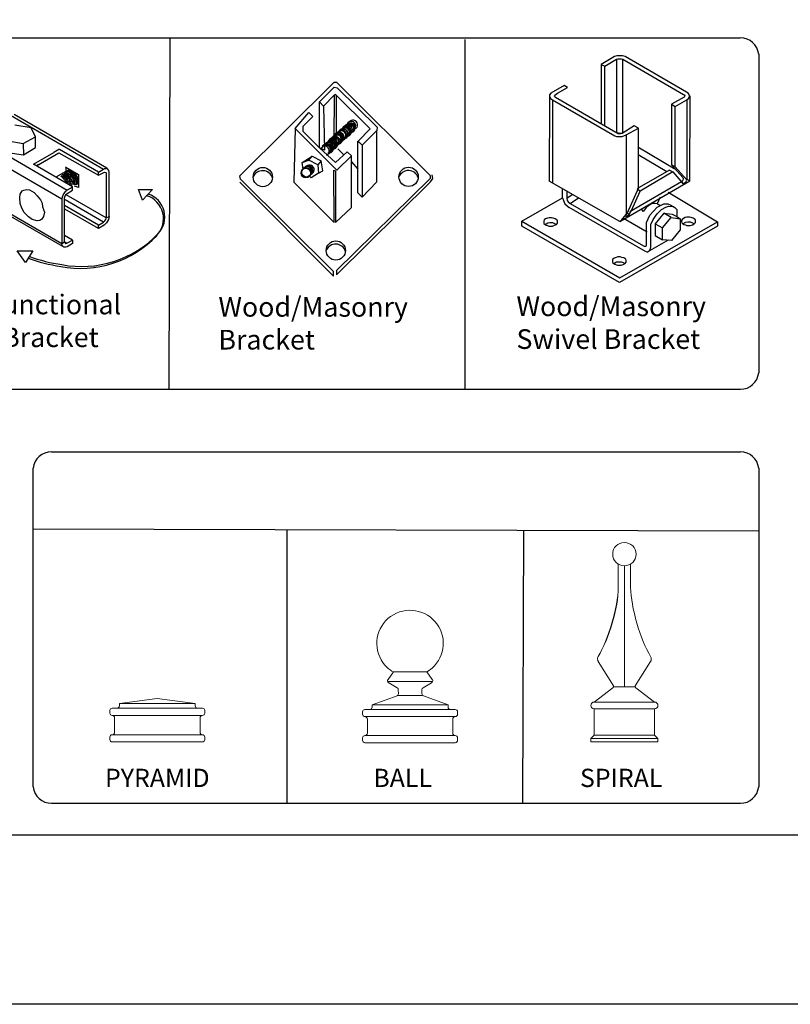
# Model space of a CAD drawing. Units: inches. Extents: x 44 to 599, y 441 to 806.
# Drawn here: x 283 to 362, y 441 to 541 of the extents above; entities that cross this region are included whole.
import ezdxf

# ---------------------------------------------------------------- set-up
doc = ezdxf.new("R2010")
doc.units = ezdxf.units.IN
doc.header["$MEASUREMENT"] = 0
for name, color, linetype in [('3D OBJECT 1', 250, 'Continuous'), ('FORMET OR TEMPLATE 1', 250, 'Continuous'), ('Layer 1', 250, 'Continuous'), ('TEXT', 250, 'Continuous')]:
    doc.layers.add(name, color=color, linetype=linetype)
doc.styles.get("Standard").update_dxf_attribs({"font": 'Verdana.ttf'})

# ---------------------------------------------------------------- blocks, each defined once
blk = doc.blocks.new('PYRAMID')
at = {"layer": 'Layer 1', "color": 250, "lineweight": 9}
for points in [[(731.37, -48.69), (731.51, -48.69), (731.63, -48.58), (731.63, -48.43)], [(731.37, -48.69), (731.51, -48.69), (731.63, -48.58), (731.63, -48.43)], [(735.79, -47.64), (735.79, -47.64), (731.63, -48.17), (731.63, -48.17)], [(735.79, -47.64), (735.79, -47.64), (731.63, -48.17), (731.63, -48.17)], [(731.63, -48.17), (731.63, -48.17), (739.95, -48.17), (739.95, -48.17)], [(731.63, -48.17), (731.63, -48.17), (731.63, -48.43), (731.63, -48.43)], [(731.63, -48.17), (731.63, -48.17), (739.95, -48.17), (739.95, -48.17)], [(731.63, -48.17), (731.63, -48.17), (731.63, -48.43), (731.63, -48.43)], [(735.79, -47.64), (735.79, -47.64), (739.95, -48.17), (739.95, -48.17)], [(735.79, -47.64), (735.79, -47.64), (739.95, -48.17), (739.95, -48.17)], [(739.95, -48.17), (739.95, -48.17), (739.95, -48.43), (739.95, -48.43)], [(739.95, -48.17), (739.95, -48.17), (739.95, -48.43), (739.95, -48.43)], [(739.95, -48.43), (739.95, -48.58), (740.06, -48.69), (740.21, -48.69)], [(739.95, -48.43), (739.95, -48.58), (740.06, -48.69), (740.21, -48.69)], [(730.85, -48.69), (730.7, -48.69), (730.59, -48.81), (730.59, -48.96)], [(730.85, -48.69), (730.7, -48.69), (730.59, -48.81), (730.59, -48.96)], [(730.59, -48.96), (730.59, -48.96), (730.59, -49.22), (730.59, -49.22)], [(730.59, -48.96), (730.59, -48.96), (730.59, -49.22), (730.59, -49.22)], [(730.59, -49.22), (730.59, -49.37), (730.7, -49.49), (730.85, -49.49)], [(730.59, -49.22), (730.59, -49.37), (730.7, -49.49), (730.85, -49.49)], [(730.85, -48.69), (730.85, -48.69), (731.37, -48.69), (731.37, -48.69)], [(730.85, -48.69), (730.85, -48.69), (731.37, -48.69), (731.37, -48.69)], [(730.85, -49.49), (730.85, -49.49), (730.85, -49.49), (730.85, -49.49)], [(730.85, -49.49), (730.85, -49.49), (740.73, -49.49), (740.73, -49.49)], [(731.11, -49.75), (731.11, -49.6), (730.99, -49.49), (730.85, -49.49)], [(730.85, -49.49), (730.85, -49.49), (730.85, -49.49), (730.85, -49.49)], [(730.85, -49.49), (730.85, -49.49), (740.73, -49.49), (740.73, -49.49)], [(731.11, -49.75), (731.11, -49.6), (730.99, -49.49), (730.85, -49.49)], [(731.37, -48.69), (731.37, -48.69), (740.21, -48.69), (740.21, -48.69)], [(731.37, -48.69), (731.37, -48.69), (740.21, -48.69), (740.21, -48.69)], [(740.21, -48.69), (740.21, -48.69), (740.73, -48.69), (740.73, -48.69)], [(740.21, -48.69), (740.21, -48.69), (740.73, -48.69), (740.73, -48.69)], [(740.73, -49.49), (740.59, -49.49), (740.47, -49.6), (740.47, -49.75)], [(740.73, -49.49), (740.59, -49.49), (740.47, -49.6), (740.47, -49.75)], [(740.99, -48.96), (740.99, -48.81), (740.87, -48.69), (740.73, -48.69)], [(740.99, -48.96), (740.99, -48.81), (740.87, -48.69), (740.73, -48.69)], [(740.73, -49.49), (740.87, -49.49), (740.99, -49.37), (740.99, -49.22)], [(740.73, -49.49), (740.87, -49.49), (740.99, -49.37), (740.99, -49.22)], [(740.73, -49.49), (740.73, -49.49), (740.73, -49.49), (740.73, -49.49)], [(740.73, -49.49), (740.73, -49.49), (740.73, -49.49), (740.73, -49.49)], [(740.99, -48.96), (740.99, -48.96), (740.99, -49.22), (740.99, -49.22)], [(740.99, -48.96), (740.99, -48.96), (740.99, -49.22), (740.99, -49.22)], [(731.11, -49.75), (731.11, -49.75), (731.11, -51.34), (731.11, -51.34)], [(731.11, -49.75), (731.11, -49.75), (731.11, -51.34), (731.11, -51.34)], [(740.47, -49.75), (740.47, -49.75), (740.47, -51.34), (740.47, -51.34)], [(740.47, -49.75), (740.47, -49.75), (740.47, -51.34), (740.47, -51.34)], [(730.85, -51.6), (730.7, -51.6), (730.59, -51.72), (730.59, -51.86)], [(730.85, -51.6), (730.7, -51.6), (730.59, -51.72), (730.59, -51.86)], [(730.85, -51.6), (730.99, -51.6), (731.11, -51.48), (731.11, -51.34)], [(730.85, -51.6), (730.99, -51.6), (731.11, -51.48), (731.11, -51.34)], [(730.85, -51.6), (730.85, -51.6), (730.85, -51.6), (730.85, -51.6)], [(730.85, -51.6), (730.85, -51.6), (740.73, -51.6), (740.73, -51.6)], [(730.85, -51.6), (730.85, -51.6), (730.85, -51.6), (730.85, -51.6)], [(730.85, -51.6), (730.85, -51.6), (740.73, -51.6), (740.73, -51.6)], [(740.47, -51.34), (740.47, -51.48), (740.59, -51.6), (740.73, -51.6)], [(740.47, -51.34), (740.47, -51.48), (740.59, -51.6), (740.73, -51.6)], [(740.73, -51.6), (740.73, -51.6), (740.73, -51.6), (740.73, -51.6)], [(740.99, -51.86), (740.99, -51.72), (740.87, -51.6), (740.73, -51.6)], [(740.73, -51.6), (740.73, -51.6), (740.73, -51.6), (740.73, -51.6)], [(740.99, -51.86), (740.99, -51.72), (740.87, -51.6), (740.73, -51.6)], [(730.59, -51.86), (730.59, -51.86), (730.59, -52.13), (730.59, -52.13)], [(730.59, -51.86), (730.59, -51.86), (730.59, -52.13), (730.59, -52.13)], [(730.59, -52.13), (730.59, -52.27), (730.7, -52.39), (730.85, -52.39)], [(730.59, -52.13), (730.59, -52.27), (730.7, -52.39), (730.85, -52.39)], [(730.85, -52.39), (730.85, -52.39), (740.73, -52.39), (740.73, -52.39)], [(730.85, -52.39), (730.85, -52.39), (740.73, -52.39), (740.73, -52.39)], [(740.73, -52.39), (740.87, -52.39), (740.99, -52.27), (740.99, -52.13)], [(740.73, -52.39), (740.87, -52.39), (740.99, -52.27), (740.99, -52.13)], [(740.99, -51.86), (740.99, -51.86), (740.99, -52.13), (740.99, -52.13)], [(740.99, -51.86), (740.99, -51.86), (740.99, -52.13), (740.99, -52.13)]]:
    blk.add_open_spline(points, degree=3, dxfattribs=at)
at = {"layer": '3D OBJECT 1', "insert": (730.06, -51.99), "char_height": 2, "attachment_point": 1}
blk.add_mtext_dynamic_manual_height_columns('\\A1;\\pxqc;\\P\\pq*;PYRAMID', width=40.3541, gutter_width=1, heights=[0], dxfattribs=at)
blk = doc.blocks.new('BALL')
at = {"layer": 'Layer 1', "color": 250, "lineweight": 9}
for points, knots in [([(763.59, -44.73), (765.33, -43.73), (765.92, -41.52), (764.92, -39.78), (763.91, -38.05), (761.69, -37.46), (759.95, -38.46), (758.2, -39.46), (757.61, -41.67), (758.61, -43.41), (758.85, -43.88), (759.47, -44.5), (759.95, -44.73)], [0, 0, 0, 0, 0.25, 0.25, 0.25, 0.5, 0.5, 0.5, 0.75, 0.75, 0.75, 1, 1, 1, 1]), ([(763.59, -44.73), (765.33, -43.73), (765.92, -41.52), (764.92, -39.78), (763.91, -38.05), (761.69, -37.46), (759.95, -38.46), (758.2, -39.46), (757.61, -41.67), (758.61, -43.41), (758.85, -43.88), (759.47, -44.5), (759.95, -44.73)], [0, 0, 0, 0, 0.25, 0.25, 0.25, 0.5, 0.5, 0.5, 0.75, 0.75, 0.75, 1, 1, 1, 1]), ([(759.36, -45.54), (759.27, -45.65), (759.29, -45.81), (759.41, -45.9), (759.42, -45.91), (759.43, -45.91), (759.43, -45.92)], [0, 0, 0, 0, 0.5, 0.5, 0.5, 1, 1, 1, 1]), ([(759.36, -45.54), (759.27, -45.65), (759.29, -45.81), (759.41, -45.9), (759.42, -45.91), (759.43, -45.91), (759.43, -45.92)], [0, 0, 0, 0, 0.5, 0.5, 0.5, 1, 1, 1, 1]), ([(764.12, -45.92), (764.24, -45.85), (764.29, -45.69), (764.21, -45.56), (764.21, -45.56), (764.2, -45.54), (764.2, -45.54)], [0, 0, 0, 0, 0.5, 0.5, 0.5, 1, 1, 1, 1]), ([(764.12, -45.92), (764.24, -45.85), (764.29, -45.69), (764.21, -45.56), (764.21, -45.56), (764.2, -45.54), (764.2, -45.54)], [0, 0, 0, 0, 0.5, 0.5, 0.5, 1, 1, 1, 1])]:
    blk.add_open_spline(points, degree=3, knots=knots, dxfattribs=at)
for points in [[(759.97, -44.73), (759.97, -44.73), (759.36, -45.54), (759.36, -45.54)], [(759.97, -44.73), (759.97, -44.73), (759.36, -45.54), (759.36, -45.54)], [(759.95, -44.73), (759.95, -44.73), (763.59, -44.73), (763.59, -44.73)], [(759.95, -44.73), (759.95, -44.73), (763.59, -44.73), (763.59, -44.73)], [(763.59, -44.73), (763.59, -44.73), (764.2, -45.54), (764.2, -45.54)], [(763.59, -44.73), (763.59, -44.73), (764.2, -45.54), (764.2, -45.54)], [(759.32, -45.77), (759.32, -45.77), (764.24, -45.77), (764.24, -45.77)], [(759.32, -45.77), (759.32, -45.77), (764.24, -45.77), (764.24, -45.77)], [(759.43, -45.92), (759.43, -45.92), (760.36, -46.46), (760.36, -46.46)], [(759.43, -45.92), (759.43, -45.92), (760.36, -46.46), (760.36, -46.46)], [(764.12, -45.92), (764.12, -45.92), (763.2, -46.46), (763.2, -46.46)], [(764.12, -45.92), (764.12, -45.92), (763.2, -46.46), (763.2, -46.46)], [(757.6, -48.33), (757.6, -48.33), (760.47, -47.29), (760.47, -47.29)], [(757.6, -48.33), (757.6, -48.33), (760.47, -47.29), (760.47, -47.29)], [(760.32, -47.35), (760.41, -47.32), (760.49, -47.21), (760.49, -47.11)], [(760.32, -47.35), (760.41, -47.32), (760.49, -47.21), (760.49, -47.11)], [(760.48, -46.68), (760.49, -46.59), (760.43, -46.49), (760.36, -46.46)], [(760.48, -46.68), (760.49, -46.59), (760.43, -46.49), (760.36, -46.46)], [(760.47, -47.29), (760.47, -47.29), (763.07, -47.29), (763.07, -47.29)], [(760.47, -47.29), (760.47, -47.29), (763.07, -47.29), (763.07, -47.29)], [(760.49, -47.11), (760.49, -47.11), (760.48, -46.68), (760.48, -46.68)], [(760.49, -47.11), (760.49, -47.11), (760.48, -46.68), (760.48, -46.68)], [(763.2, -46.46), (763.12, -46.49), (763.06, -46.59), (763.07, -46.68)], [(763.2, -46.46), (763.12, -46.49), (763.06, -46.59), (763.07, -46.68)], [(763.07, -47.11), (763.06, -47.21), (763.14, -47.32), (763.24, -47.35)], [(763.07, -47.11), (763.06, -47.21), (763.14, -47.32), (763.24, -47.35)], [(763.07, -47.11), (763.07, -47.11), (763.07, -46.68), (763.07, -46.68)], [(763.07, -47.11), (763.07, -47.11), (763.07, -46.68), (763.07, -46.68)], [(765.93, -48.33), (765.93, -48.33), (763.24, -47.35), (763.24, -47.35)], [(765.93, -48.33), (765.93, -48.33), (763.24, -47.35), (763.24, -47.35)], [(757.6, -48.33), (757.6, -48.33), (765.93, -48.33), (765.93, -48.33)], [(757.6, -48.33), (757.6, -48.33), (757.6, -48.58), (757.6, -48.58)], [(757.6, -48.33), (757.6, -48.33), (765.93, -48.33), (765.93, -48.33)], [(757.6, -48.33), (757.6, -48.33), (757.6, -48.58), (757.6, -48.58)], [(765.93, -48.33), (765.93, -48.33), (765.93, -48.58), (765.93, -48.58)], [(765.93, -48.33), (765.93, -48.33), (765.93, -48.58), (765.93, -48.58)], [(756.83, -48.84), (756.68, -48.84), (756.56, -48.96), (756.56, -49.1)], [(756.83, -48.84), (756.68, -48.84), (756.56, -48.96), (756.56, -49.1)], [(756.56, -49.1), (756.56, -49.1), (756.56, -49.36), (756.56, -49.36)], [(756.56, -49.1), (756.56, -49.1), (756.56, -49.36), (756.56, -49.36)], [(756.56, -49.36), (756.56, -49.5), (756.68, -49.62), (756.83, -49.62)], [(756.56, -49.36), (756.56, -49.5), (756.68, -49.62), (756.83, -49.62)], [(756.83, -48.84), (756.83, -48.84), (757.35, -48.84), (757.35, -48.84)], [(756.83, -48.84), (756.83, -48.84), (757.35, -48.84), (757.35, -48.84)], [(757.35, -48.84), (757.49, -48.84), (757.6, -48.73), (757.6, -48.58)], [(757.35, -48.84), (757.49, -48.84), (757.6, -48.73), (757.6, -48.58)], [(757.35, -48.84), (757.35, -48.84), (766.19, -48.84), (766.19, -48.84)], [(757.35, -48.84), (757.35, -48.84), (766.19, -48.84), (766.19, -48.84)], [(765.93, -48.58), (765.93, -48.73), (766.04, -48.84), (766.19, -48.84)], [(765.93, -48.58), (765.93, -48.73), (766.04, -48.84), (766.19, -48.84)], [(766.19, -48.84), (766.19, -48.84), (766.71, -48.84), (766.71, -48.84)], [(766.19, -48.84), (766.19, -48.84), (766.71, -48.84), (766.71, -48.84)], [(766.97, -49.1), (766.97, -48.96), (766.85, -48.84), (766.71, -48.84)], [(766.97, -49.1), (766.97, -48.96), (766.85, -48.84), (766.71, -48.84)], [(766.71, -49.62), (766.85, -49.62), (766.97, -49.5), (766.97, -49.36)], [(766.71, -49.62), (766.85, -49.62), (766.97, -49.5), (766.97, -49.36)], [(766.97, -49.1), (766.97, -49.1), (766.97, -49.36), (766.97, -49.36)], [(766.97, -49.1), (766.97, -49.1), (766.97, -49.36), (766.97, -49.36)], [(756.83, -49.62), (756.83, -49.62), (756.83, -49.62), (756.83, -49.62)], [(756.83, -49.62), (756.83, -49.62), (766.71, -49.62), (766.71, -49.62)], [(757.09, -49.88), (757.09, -49.74), (756.97, -49.62), (756.83, -49.62)], [(756.83, -49.62), (756.83, -49.62), (756.83, -49.62), (756.83, -49.62)], [(756.83, -49.62), (756.83, -49.62), (766.71, -49.62), (766.71, -49.62)], [(757.09, -49.88), (757.09, -49.74), (756.97, -49.62), (756.83, -49.62)], [(757.09, -49.88), (757.09, -49.88), (757.09, -51.43), (757.09, -51.43)], [(757.09, -49.88), (757.09, -49.88), (757.09, -51.43), (757.09, -51.43)], [(766.71, -49.62), (766.56, -49.62), (766.45, -49.74), (766.45, -49.88)], [(766.71, -49.62), (766.56, -49.62), (766.45, -49.74), (766.45, -49.88)], [(766.45, -49.88), (766.45, -49.88), (766.45, -51.43), (766.45, -51.43)], [(766.45, -49.88), (766.45, -49.88), (766.45, -51.43), (766.45, -51.43)], [(766.71, -49.62), (766.71, -49.62), (766.71, -49.62), (766.71, -49.62)], [(766.71, -49.62), (766.71, -49.62), (766.71, -49.62), (766.71, -49.62)], [(756.83, -51.69), (756.68, -51.69), (756.56, -51.81), (756.56, -51.95)], [(756.83, -51.69), (756.68, -51.69), (756.56, -51.81), (756.56, -51.95)], [(756.83, -51.69), (756.97, -51.69), (757.09, -51.58), (757.09, -51.43)], [(756.83, -51.69), (756.97, -51.69), (757.09, -51.58), (757.09, -51.43)], [(756.83, -51.69), (756.83, -51.69), (756.83, -51.69), (756.83, -51.69)], [(756.83, -51.69), (756.83, -51.69), (766.71, -51.69), (766.71, -51.69)], [(756.83, -51.69), (756.83, -51.69), (756.83, -51.69), (756.83, -51.69)], [(756.83, -51.69), (756.83, -51.69), (766.71, -51.69), (766.71, -51.69)], [(766.45, -51.43), (766.45, -51.58), (766.56, -51.69), (766.71, -51.69)], [(766.45, -51.43), (766.45, -51.58), (766.56, -51.69), (766.71, -51.69)], [(766.71, -51.69), (766.71, -51.69), (766.71, -51.69), (766.71, -51.69)], [(766.97, -51.95), (766.97, -51.81), (766.85, -51.69), (766.71, -51.69)], [(766.71, -51.69), (766.71, -51.69), (766.71, -51.69), (766.71, -51.69)], [(766.97, -51.95), (766.97, -51.81), (766.85, -51.69), (766.71, -51.69)], [(756.56, -51.95), (756.56, -51.95), (756.56, -52.21), (756.56, -52.21)], [(756.56, -51.95), (756.56, -51.95), (756.56, -52.21), (756.56, -52.21)], [(756.56, -52.21), (756.56, -52.35), (756.68, -52.47), (756.83, -52.47)], [(756.56, -52.21), (756.56, -52.35), (756.68, -52.47), (756.83, -52.47)], [(756.83, -52.47), (756.83, -52.47), (766.71, -52.47), (766.71, -52.47)], [(756.83, -52.47), (756.83, -52.47), (766.71, -52.47), (766.71, -52.47)], [(766.71, -52.47), (766.85, -52.47), (766.97, -52.35), (766.97, -52.21)], [(766.71, -52.47), (766.85, -52.47), (766.97, -52.35), (766.97, -52.21)], [(766.97, -51.95), (766.97, -51.95), (766.97, -52.21), (766.97, -52.21)], [(766.97, -51.95), (766.97, -51.95), (766.97, -52.21), (766.97, -52.21)]]:
    blk.add_open_spline(points, degree=3, dxfattribs=at)
at = {"layer": '3D OBJECT 1', "insert": (757.75, -51.99), "char_height": 2, "attachment_point": 1}
blk.add_mtext_dynamic_manual_height_columns('\\A1;\\pxqc;\\P\\pq*;BALL', width=40.3541, gutter_width=1, heights=[0], dxfattribs=at)
blk = doc.blocks.new('SPIRAL')
at = {"layer": 'Layer 1', "color": 250, "lineweight": 9}
for points, knots in [([(783.91, -31.83), (783.91, -31.12), (783.33, -30.55), (782.62, -30.55), (781.91, -30.55), (781.34, -31.12), (781.34, -31.83), (781.34, -32.53), (781.91, -33.1), (782.62, -33.1), (783.33, -33.1), (783.91, -32.53), (783.91, -31.83)], [0, 0, 0, 0, 0.25, 0.25, 0.25, 0.5, 0.5, 0.5, 0.75, 0.75, 0.75, 1, 1, 1, 1]), ([(783.91, -31.83), (783.91, -31.12), (783.33, -30.55), (782.62, -30.55), (781.91, -30.55), (781.34, -31.12), (781.34, -31.83), (781.34, -32.53), (781.91, -33.1), (782.62, -33.1), (783.33, -33.1), (783.91, -32.53), (783.91, -31.83)], [0, 0, 0, 0, 0.25, 0.25, 0.25, 0.5, 0.5, 0.5, 0.75, 0.75, 0.75, 1, 1, 1, 1]), ([(779.31, -48.02), (779.11, -48.02), (778.94, -48.19), (778.94, -48.39), (778.94, -48.59), (779.11, -48.75), (779.31, -48.75)], [0, 0, 0, 0, 0.5, 0.5, 0.5, 1, 1, 1, 1]), ([(779.31, -48.02), (779.11, -48.02), (778.94, -48.19), (778.94, -48.39), (778.94, -48.59), (779.11, -48.75), (779.31, -48.75)], [0, 0, 0, 0, 0.5, 0.5, 0.5, 1, 1, 1, 1]), ([(785.93, -48.75), (786.14, -48.75), (786.3, -48.59), (786.3, -48.39), (786.3, -48.19), (786.14, -48.02), (785.93, -48.02)], [0, 0, 0, 0, 0.5, 0.5, 0.5, 1, 1, 1, 1]), ([(785.93, -48.75), (786.14, -48.75), (786.3, -48.59), (786.3, -48.39), (786.3, -48.19), (786.14, -48.02), (785.93, -48.02)], [0, 0, 0, 0, 0.5, 0.5, 0.5, 1, 1, 1, 1])]:
    blk.add_open_spline(points, degree=3, knots=knots, dxfattribs=at)
for points in [[(781.95, -35.49), (781.95, -35.49), (781.94, -32.91), (781.94, -32.91)], [(781.95, -35.49), (781.95, -35.49), (781.94, -32.91), (781.94, -32.91)], [(782.62, -46.37), (782.62, -46.37), (782.62, -33.1), (782.62, -33.1)], [(782.62, -46.37), (782.62, -46.37), (782.62, -33.1), (782.62, -33.1)], [(783.3, -35.49), (783.3, -35.49), (783.31, -32.91), (783.31, -32.91)], [(783.3, -35.49), (783.3, -35.49), (783.31, -32.91), (783.31, -32.91)], [(779.75, -43.03), (780.88, -41.19), (781.91, -37.64), (781.95, -35.49)], [(779.75, -43.03), (780.88, -41.19), (781.99, -37.64), (781.95, -35.49)], [(783.3, -35.49), (783.34, -37.64), (784.37, -41.19), (785.5, -43.03)], [(783.3, -35.49), (783.34, -37.64), (784.37, -41.19), (785.5, -43.03)], [(779.75, -43.03), (779.65, -43.19), (779.66, -43.44), (779.77, -43.59)], [(779.75, -43.03), (779.65, -43.19), (779.66, -43.44), (779.77, -43.59)], [(785.48, -43.59), (785.59, -43.44), (785.6, -43.19), (785.5, -43.03)], [(785.48, -43.59), (785.59, -43.44), (785.6, -43.19), (785.5, -43.03)], [(779.76, -43.57), (779.76, -43.57), (781.43, -46.24), (781.43, -46.24)], [(779.76, -43.57), (779.76, -43.57), (781.43, -46.24), (781.43, -46.24)], [(785.49, -43.57), (785.49, -43.57), (783.82, -46.24), (783.82, -46.24)], [(785.49, -43.57), (785.49, -43.57), (783.82, -46.24), (783.82, -46.24)], [(781.37, -46.48), (781.45, -46.43), (781.48, -46.32), (781.43, -46.24)], [(781.37, -46.48), (781.45, -46.43), (781.48, -46.32), (781.43, -46.24)], [(783.82, -46.24), (783.77, -46.32), (783.79, -46.43), (783.88, -46.48)], [(783.82, -46.24), (783.77, -46.32), (783.79, -46.43), (783.88, -46.48)], [(781.37, -46.48), (781.37, -46.48), (779.31, -48.02), (779.31, -48.02)], [(781.37, -46.48), (781.37, -46.48), (779.31, -48.02), (779.31, -48.02)], [(781.45, -46.37), (781.45, -46.37), (783.8, -46.37), (783.8, -46.37)], [(781.45, -46.37), (781.45, -46.37), (783.8, -46.37), (783.8, -46.37)], [(783.88, -46.48), (783.88, -46.48), (785.93, -48.02), (785.93, -48.02)], [(783.88, -46.48), (783.88, -46.48), (785.93, -48.02), (785.93, -48.02)], [(779.31, -48.02), (779.31, -48.02), (785.93, -48.02), (785.93, -48.02)], [(779.31, -48.02), (779.31, -48.02), (785.93, -48.02), (785.93, -48.02)], [(779.31, -48.75), (779.31, -48.75), (785.93, -48.75), (785.93, -48.75)], [(779.31, -51.66), (779.31, -51.66), (779.31, -48.75), (779.31, -48.75)], [(779.31, -48.75), (779.31, -48.75), (785.93, -48.75), (785.93, -48.75)], [(779.31, -51.66), (779.31, -51.66), (779.31, -48.75), (779.31, -48.75)], [(785.93, -51.66), (785.93, -51.66), (785.93, -48.75), (785.93, -48.75)], [(785.93, -51.66), (785.93, -51.66), (785.93, -48.75), (785.93, -48.75)], [(779.31, -51.66), (779.31, -51.66), (778.94, -52.03), (778.94, -52.03)], [(779.31, -51.66), (779.31, -51.66), (778.94, -52.03), (778.94, -52.03)], [(779.31, -51.66), (779.31, -51.66), (785.93, -51.66), (785.93, -51.66)], [(779.31, -51.66), (779.31, -51.66), (785.93, -51.66), (785.93, -51.66)], [(785.93, -51.66), (785.93, -51.66), (786.3, -52.03), (786.3, -52.03)], [(785.93, -51.66), (785.93, -51.66), (786.3, -52.03), (786.3, -52.03)], [(778.94, -52.03), (778.94, -52.03), (786.3, -52.03), (786.3, -52.03)], [(778.94, -52.39), (778.94, -52.39), (778.94, -52.03), (778.94, -52.03)], [(778.94, -52.03), (778.94, -52.03), (786.3, -52.03), (786.3, -52.03)], [(778.94, -52.39), (778.94, -52.39), (778.94, -52.03), (778.94, -52.03)], [(778.94, -52.39), (778.94, -52.39), (786.3, -52.39), (786.3, -52.39)], [(778.94, -52.39), (778.94, -52.39), (786.3, -52.39), (786.3, -52.39)], [(786.3, -52.39), (786.3, -52.39), (786.3, -52.03), (786.3, -52.03)], [(786.3, -52.39), (786.3, -52.39), (786.3, -52.03), (786.3, -52.03)]]:
    blk.add_open_spline(points, degree=3, dxfattribs=at)
at = {"layer": '3D OBJECT 1', "insert": (777.76, -51.99), "char_height": 2, "attachment_point": 1}
blk.add_mtext_dynamic_manual_height_columns('\\A1;\\pxqc;\\P\\pq*;SPIRAL', width=40.3541, gutter_width=1, heights=[0], dxfattribs=at)
blk = doc.blocks.new('breck 1')
for p, q in [((280.87, 932.76), (290.47, 942.28)), ((288.97, 940.28), (290.47, 941.78)), ((290.47, 942.28), (290.72, 942.28)), ((290.47, 941.78), (290.79, 941.71)), ((290.72, 942.28), (300.26, 932.78)), ((290.79, 941.71), (294.84, 937.71)), ((289.39, 939.83), (290.47, 940.94)), ((290.47, 940.94), (290.44, 936.44)), ((290.6, 941.03), (290.47, 940.94)), ((294.14, 937.51), (290.6, 941.03)), ((290.72, 936.75), (290.72, 940.9)), ((288.97, 940.28), (289.39, 939.83)), ((288.97, 935.6), (288.97, 940.28)), ((289.39, 939.83), (289.5, 935.35)), ((286.51, 937.56), (287.89, 939.19)), ((288.3, 938.77), (287.29, 937.76)), ((287.89, 939.19), (288.3, 938.77)), ((287.29, 937.76), (287.29, 937.28)), ((291.94, 938.13), (289.19, 935.58)), ((294.84, 937.71), (294.82, 937.35)), ((286.51, 937.56), (286.38, 932.09)), ((290.74, 933.32), (286.51, 937.56)), ((287.29, 937.28), (288.97, 935.6)), ((292.59, 937.5), (289.84, 934.94)), ((290.41, 936.77), (290.69, 937.07)), ((290.44, 936.44), (290.72, 936.75)), ((291.82, 936.92), (291.83, 936.9)), ((291.97, 937.13), (291.98, 937.12)), ((292.13, 937.18), (292.13, 937.16)), ((292.21, 937.25), (292.21, 937.23)), ((292.21, 937.25), (292.21, 937.23)), ((292.21, 937.25), (292.21, 937.23)), ((292.29, 937.3), (292.29, 937.28)), ((292.39, 937.39), (292.4, 937.38)), ((292.59, 937.52), (292.59, 937.5)), ((292.91, 936.28), (294.14, 937.51)), ((294.82, 937.35), (293.33, 935.86)), ((294.82, 932.14), (294.82, 937.35)), ((290.67, 935.81), (290.67, 935.8)), ((290.93, 936.04), (290.93, 936.02)), ((291.01, 936.12), (291.01, 936.1)), ((291.08, 936.22), (291.08, 936.2)), ((291.16, 936.31), (291.16, 936.29)), ((291.43, 936.53), (291.44, 936.51)), ((292.89, 933.43), (292.89, 936.27)), ((292.89, 936.27), (293.31, 935.85)), ((293.33, 935.86), (292.91, 936.28)), ((293.31, 935.85), (293.31, 930.59)), ((287.47, 934.26), (288.24, 934.74)), ((287.89, 934.35), (288.24, 934.74)), ((288.24, 934.74), (289.14, 934.26)), ((289.5, 935.35), (288.97, 935.6)), ((288.97, 935.6), (290.6, 934.1)), ((289.83, 934.96), (289.84, 934.94)), ((290.13, 935.09), (290.13, 935.07)), ((290.25, 935.37), (290.26, 935.36)), ((290.42, 935.54), (290.43, 935.52)), ((290.6, 934.1), (291.81, 935.18)), ((292.23, 934.77), (290.74, 933.32)), ((290.84, 935.48), (291.48, 934.85)), ((291.81, 935.18), (292.23, 934.77)), ((292.23, 929.51), (292.23, 934.77)), ((287.21, 934.1), (287.89, 934.35)), ((287.21, 934.1), (287.47, 934.26)), ((287.3, 933.43), (287.21, 934.1)), ((288.8, 933.85), (287.89, 934.35)), ((289.14, 934.26), (288.8, 933.85)), ((288.8, 933.85), (288.88, 933)), ((289.31, 933.26), (289.14, 934.26)), ((292.23, 934.18), (292.89, 933.43)), ((280.92, 932.39), (280.87, 932.76)), ((288.12, 932.53), (287.92, 932.73)), ((288.88, 933), (288.12, 932.53)), ((288.88, 933), (289.31, 933.26)), ((290.47, 928), (290.45, 933.32)), ((290.45, 933.32), (290.6, 933.26)), ((290.6, 933.26), (290.6, 928)), ((292.88, 931.01), (292.89, 933.43)), ((300.26, 932.78), (300.26, 932.49)), ((300.5, 932.47), (300.46, 932.86)), ((280.87, 932.09), (290.42, 922.53)), ((290.42, 923.02), (280.92, 932.39)), ((286.38, 932.09), (290.47, 928)), ((300.26, 932.49), (290.7, 923.12)), ((290.7, 922.68), (300.24, 932.09)), ((293.31, 930.59), (294.82, 932.14)), ((300.24, 932.09), (300.39, 932.26)), ((300.39, 932.26), (300.5, 932.47)), ((293.31, 930.59), (292.88, 931.01)), ((290.6, 928), (292.23, 929.51)), ((290.42, 922.53), (290.42, 923.02)), ((290.7, 923.12), (290.7, 922.68))]:
    blk.add_line(p, q)
for centre, radius in [((283.21, 932.62), 0.979), ((287.59, 933.03), 0.486), ((287.65, 933.11), 0.486), ((298.05, 932.64), 0.979), ((290.64, 925.15), 0.979)]:
    blk.add_circle(centre, radius)
for centre, radius, start, end in [((291.61, 937.21), 0.469, 294.6898, 149.2798), ((291.69, 937.27), 0.469, 294.6898, 149.2798), ((291.7, 937.23), 0.469, 294.6898, 149.2798), ((291.71, 937.36), 0.469, 294.6898, 149.2798), ((291.71, 937.19), 0.469, 294.6898, 149.2798), ((291.85, 937.49), 0.469, 294.6898, 149.2798), ((291.85, 937.45), 0.469, 294.6898, 149.2798), ((291.86, 937.41), 0.469, 294.6898, 149.2798), ((292, 937.53), 0.469, 294.6898, 149.2798), ((292.08, 937.6), 0.469, 294.6898, 149.2798), ((292.08, 937.6), 0.469, 294.6898, 149.2798), ((292.08, 937.6), 0.469, 294.6898, 149.2798), ((292.16, 937.65), 0.469, 294.6898, 149.2798), ((292.2, 937.82), 0.469, 294.6898, 149.2798), ((292.39, 937.94), 0.469, 294.6898, 149.2798), ((290.47, 936.24), 0.469, 294.6898, 149.2798), ((290.61, 936.27), 0.469, 294.6898, 149.2798), ((290.73, 936.46), 0.469, 294.6898, 149.2798), ((290.76, 936.49), 0.469, 294.6898, 149.2798), ((290.81, 936.54), 0.469, 294.6898, 149.2798), ((290.83, 936.43), 0.469, 294.6898, 149.2798), ((290.88, 936.65), 0.469, 294.6898, 149.2798), ((290.96, 936.73), 0.469, 294.6898, 149.2798), ((290.98, 936.64), 0.469, 294.6898, 149.2798), ((291.03, 936.66), 0.469, 294.6898, 149.2798), ((291.19, 936.87), 0.469, 294.6898, 149.2798), ((291.24, 936.95), 0.469, 294.6898, 149.2798), ((291.23, 936.84), 0.469, 294.6898, 149.2798), ((291.38, 937.06), 0.469, 294.6898, 149.2798), ((291.45, 937), 0.469, 294.6898, 149.2798), ((291.56, 937.15), 0.469, 294.6898, 149.2798), ((289.51, 935.29), 0.469, 294.6898, 149.2798), ((289.64, 935.38), 0.469, 294.6898, 149.2798), ((289.67, 935.51), 0.469, 294.6898, 149.2798), ((289.73, 935.45), 0.469, 294.6898, 149.2798), ((289.8, 935.51), 0.469, 294.6898, 149.2798), ((289.89, 935.67), 0.469, 294.6898, 149.2798), ((289.93, 935.52), 0.469, 294.6898, 149.2798), ((289.95, 935.72), 0.469, 294.6898, 149.2798), ((290.06, 935.8), 0.469, 294.6898, 149.2798), ((290.12, 935.84), 0.469, 294.6898, 149.2798), ((290.17, 935.89), 0.469, 294.6898, 149.2798), ((290.23, 935.96), 0.469, 294.6898, 149.2798), ((290.28, 936.05), 0.469, 294.6898, 149.2798), ((290.32, 936.1), 0.469, 294.6898, 149.2798), ((290.32, 935.93), 0.469, 294.6898, 149.2798), ((290.48, 936.15), 0.469, 294.6898, 149.2798), ((287.74, 933.2), 0.486, 306.3229, 151.8733), ((287.82, 933.28), 0.486, 297.3762, 140.5594), ((287.95, 933.36), 0.486, 290.4215, 131.0386), ((283.19, 932.23), 1.04, 16.7346, 157.8581), ((298.03, 932.25), 1.04, 16.7346, 157.8581), ((290.62, 924.76), 1.04, 16.7346, 157.8581)]:
    blk.add_arc(centre, radius, start, end)
blk = doc.blocks.new('3d b')
for p, q in [((273.68, 911.02), (273.78, 946.7)), ((303.78, 946.61), (303.78, 911.02)), ((319.01, 944.9), (317.66, 944.08)), ((319.25, 944.96), (319.01, 944.9)), ((319.2, 944.61), (319.36, 944.66)), ((319.84, 944.96), (319.25, 944.96)), ((319.36, 944.66), (319.68, 944.66)), ((319.68, 944.66), (319.85, 944.6)), ((320.08, 944.88), (319.84, 944.96)), ((326.35, 941.27), (320.08, 944.88)), ((317.66, 944.08), (317.66, 938.06)), ((317.66, 944.08), (318.02, 943.91)), ((318.02, 943.91), (319.2, 944.61)), ((318.02, 937.85), (318.02, 943.91)), ((319.2, 944.61), (319.2, 937.16)), ((319.85, 944.6), (326.03, 941.03)), ((319.86, 937.13), (319.85, 944.6)), ((313.87, 941.95), (312.52, 941.15)), ((313.21, 941.16), (314.22, 941.74)), ((314.22, 941.74), (313.87, 941.95)), ((312.4, 940.93), (312.35, 932.2)), ((312.52, 941.15), (312.4, 941)), ((312.4, 941), (312.4, 940.85)), ((312.4, 940.85), (312.51, 940.61)), ((312.91, 940.89), (312.92, 940.96)), ((312.93, 940.79), (312.91, 940.89)), ((312.92, 940.96), (313.21, 941.16)), ((313.01, 940.71), (312.93, 940.79)), ((319.16, 937.15), (313.01, 940.71)), ((326.1, 940.76), (324.8, 940.02)), ((326.03, 941.03), (326.11, 940.99)), ((326.16, 940.9), (326.1, 940.76)), ((326.11, 940.99), (326.16, 940.9)), ((326.51, 941.15), (326.35, 941.27)), ((326.61, 941.01), (326.51, 941.15)), ((326.53, 940.6), (326.6, 940.71)), ((326.6, 940.71), (326.66, 940.85)), ((326.66, 940.85), (326.61, 941.01)), ((326.7, 940.84), (326.66, 940.86)), ((326.68, 932.25), (326.7, 940.84)), ((312.51, 940.61), (312.69, 940.48)), ((312.69, 940.48), (319.05, 936.82)), ((312.69, 940.48), (312.69, 932.01)), ((324.8, 940.02), (325.2, 939.79)), ((324.8, 940.02), (324.8, 933.85)), ((325.19, 933.65), (325.2, 939.79)), ((325.2, 939.79), (326.37, 940.47)), ((325.2, 939.79), (326.37, 940.47)), ((326.37, 940.47), (326.53, 940.6)), ((326.37, 940.47), (326.37, 932.4)), ((257.51, 938.92), (266.99, 933.43)), ((267.34, 933.51), (257.9, 938.98)), ((259.63, 937.64), (257.95, 937.91)), ((260.08, 936.72), (259.63, 937.64)), ((321.02, 937.82), (319.79, 937.04)), ((321.44, 937.58), (321.02, 937.82)), ((253.81, 936.79), (263.28, 931.3)), ((258.82, 936.04), (260.08, 936.72)), ((260.08, 935.62), (260.08, 936.72)), ((319.05, 936.82), (319.23, 936.76)), ((319.54, 937.04), (319.16, 937.15)), ((319.2, 937.16), (319.4, 937.04)), ((319.23, 936.76), (319.32, 936.74)), ((319.32, 936.74), (319.47, 936.74)), ((319.4, 937.04), (319.67, 937.04)), ((319.47, 936.74), (319.79, 936.74)), ((319.79, 937.04), (319.54, 937.04)), ((319.67, 937.04), (319.86, 937.13)), ((319.79, 936.74), (320.2, 936.91)), ((320.2, 936.91), (321.44, 937.58)), ((320.2, 936.91), (320.2, 928.85)), ((321.44, 931.51), (321.44, 937.58)), ((262.74, 930.38), (253.22, 935.86)), ((257.28, 936.29), (258.82, 936.04)), ((258.82, 936.04), (258.83, 934.88)), ((321.39, 935.7), (325.16, 933.46)), ((257.22, 935.12), (258.83, 934.88)), ((258.83, 934.88), (260.08, 935.62)), ((259.86, 933.94), (261.92, 935.13)), ((260.16, 933.77), (262.45, 935.08)), ((262.43, 935.42), (261.92, 935.13)), ((262.5, 935.42), (262.43, 935.42)), ((262.45, 935.08), (266.48, 932.81)), ((266.48, 933.13), (262.5, 935.42)), ((321.42, 934.91), (324.35, 933.17)), ((263.82, 931.64), (259.86, 933.94)), ((260.37, 933.9), (260.16, 933.77)), ((263.16, 933.61), (263.11, 933.67)), ((324.8, 933.85), (325.97, 932.58)), ((325.19, 933.65), (324.8, 933.85)), ((326.34, 932.37), (325.19, 933.65)), ((263.16, 933.2), (262.14, 932.61)), ((262.61, 932.7), (262.76, 932.63)), ((262.68, 932.78), (262.92, 932.64)), ((262.76, 932.63), (262.92, 932.45)), ((262.77, 932.84), (262.86, 932.91)), ((262.9, 932.8), (262.77, 932.84)), ((262.86, 932.91), (263.11, 932.8)), ((263.08, 932.66), (262.9, 932.8)), ((262.92, 932.64), (263.13, 932.43)), ((262.95, 932.99), (263.25, 932.87)), ((263.16, 933.01), (263.05, 933.06)), ((263.26, 932.49), (263.08, 932.66)), ((263.11, 932.8), (263.25, 932.66)), ((263.16, 933.61), (264.43, 932.88)), ((263.16, 933.61), (263.16, 933.2)), ((263.16, 933.2), (263.48, 933.39)), ((263.35, 932.89), (263.16, 933.01)), ((263.19, 933.09), (263.43, 932.99)), ((263.19, 932.7), (263.39, 932.51)), ((263.25, 932.87), (263.44, 932.62)), ((263.54, 933.07), (263.27, 933.16)), ((263.32, 933.2), (263.47, 933.19)), ((263.49, 933.25), (263.33, 933.25)), ((263.57, 932.66), (263.35, 932.89)), ((263.43, 933.33), (263.77, 933.25)), ((263.43, 932.99), (263.82, 932.53)), ((263.44, 932.62), (263.69, 932.34)), ((263.47, 933.19), (263.65, 933.11)), ((263.8, 933.13), (263.49, 933.25)), ((263.65, 932.94), (263.54, 933.07)), ((263.71, 932.43), (263.57, 932.66)), ((263.65, 933.11), (263.84, 932.89)), ((263.86, 932.71), (263.65, 932.94)), ((263.77, 933.25), (264.03, 933.09)), ((264.03, 932.88), (263.8, 933.13)), ((263.84, 932.89), (264.03, 932.65)), ((264.01, 932.41), (263.86, 932.71)), ((264.03, 933.09), (264.22, 932.84)), ((264.17, 932.66), (264.03, 932.88)), ((264.03, 932.65), (264.19, 932.23)), ((264.3, 932.28), (264.17, 932.66)), ((264.22, 932.84), (264.35, 932.54)), ((264.43, 932.88), (264.43, 931.57)), ((266.48, 933.13), (266.99, 933.43)), ((266.48, 932.81), (267.1, 933.13)), ((266.48, 932.81), (266.48, 933.13)), ((266.99, 933.43), (267.1, 933.5)), ((267.1, 933.5), (267.18, 933.5)), ((267.1, 933.13), (267.23, 933.1)), ((267.18, 933.5), (267.3, 933.5)), ((267.23, 933.1), (267.25, 933.05)), ((267.25, 933.05), (267.27, 932.98)), ((267.27, 932.98), (267.27, 928.47)), ((267.44, 933.43), (267.34, 933.51)), ((267.52, 933.28), (267.44, 933.43)), ((267.56, 933.12), (267.52, 933.28)), ((267.56, 928.62), (267.56, 933.12)), ((324.62, 933.33), (321.44, 931.51)), ((324.96, 933.15), (321.61, 931.18)), ((324.62, 933.33), (324.96, 933.15)), ((324.96, 933.15), (325.98, 931.96)), ((262.92, 932.45), (263.18, 932.15)), ((263.13, 932.43), (263.21, 932.28)), ((263.18, 932.15), (263.18, 932.01)), ((263.21, 932.28), (263.36, 931.98)), ((263.4, 932.22), (263.26, 932.49)), ((263.39, 932.51), (263.48, 932.39)), ((263.4, 932.22), (263.48, 932.08)), ((263.48, 932.39), (263.53, 932.23)), ((263.48, 932.08), (263.55, 931.94)), ((263.53, 932.23), (263.63, 932.1)), ((263.55, 931.94), (263.61, 931.8)), ((263.63, 932.1), (263.67, 931.97)), ((263.67, 931.97), (263.76, 931.91)), ((263.69, 932.34), (263.69, 932.14)), ((263.83, 932.14), (263.71, 932.43)), ((263.76, 931.91), (263.76, 931.78)), ((263.82, 932.53), (263.9, 932.38)), ((263.84, 931.59), (263.82, 931.64)), ((263.86, 931.97), (263.83, 932.14)), ((263.9, 932.38), (263.95, 932.13)), ((263.95, 932.13), (263.95, 931.88)), ((264.08, 932.15), (264.01, 932.41)), ((264.43, 931.57), (264.04, 931.69)), ((264.05, 931.84), (264.08, 931.89)), ((264.08, 931.89), (264.08, 932.15)), ((264.2, 931.96), (264.14, 931.8)), ((264.19, 932.23), (264.2, 931.96)), ((264.3, 931.97), (264.22, 931.84)), ((264.38, 931.98), (264.29, 931.85)), ((264.3, 932.28), (264.3, 931.97)), ((264.35, 932.54), (264.38, 932.35)), ((264.38, 932.35), (264.38, 931.98)), ((319.54, 928.11), (312.35, 932.2)), ((319.54, 928.11), (326.68, 932.25)), ((325.84, 932.14), (320.57, 929.08)), ((325.92, 932.24), (325.86, 932.19)), ((325.86, 932.19), (325.98, 931.96)), ((325.97, 932.32), (325.92, 932.24)), ((325.98, 931.96), (325.93, 931.91)), ((325.97, 932.58), (326.01, 932.49)), ((326.01, 932.43), (325.97, 932.32)), ((325.98, 931.96), (326.07, 931.96)), ((326.01, 932.49), (326.01, 932.43)), ((326.07, 931.96), (326.32, 932.18)), ((326.32, 932.18), (326.36, 932.29)), ((326.36, 932.29), (326.34, 932.37)), ((326.37, 932.4), (326.68, 932.25)), ((258.47, 930.49), (258.52, 930.89)), ((258.52, 930.89), (258.71, 931.22)), ((258.71, 931.22), (258.88, 931.28)), ((258.88, 931.28), (259.14, 931.37)), ((259.14, 931.37), (259.47, 931.33)), ((259.47, 931.33), (259.94, 931.06)), ((259.94, 931.06), (260.23, 930.72)), ((260.23, 930.72), (260.59, 930.29)), ((262.92, 930.9), (262.78, 930.59)), ((263.06, 931.1), (262.92, 930.9)), ((263.03, 930.5), (263.09, 930.7)), ((263.28, 931.3), (263.06, 931.1)), ((263.09, 930.7), (263.19, 930.86)), ((263.19, 930.88), (263.84, 931.29)), ((263.19, 930.82), (263.19, 930.88)), ((267.27, 928.48), (263.19, 930.82)), ((263.84, 931.59), (263.28, 931.3)), ((263.84, 931.29), (263.84, 931.59)), ((270.55, 931.37), (271.99, 931.37)), ((270.97, 930.26), (270.55, 931.37)), ((271.99, 931.37), (270.97, 930.26)), ((313.72, 930.52), (313.72, 931.42)), ((314.15, 931.23), (314.15, 930.48)), ((314.15, 930.48), (314.71, 930.86)), ((321.44, 931.51), (320.28, 928.87)), ((320.73, 929.22), (321.61, 931.18)), ((321.36, 931.34), (321.44, 931.51)), ((321.61, 931.18), (321.36, 931.34)), ((324.46, 931.07), (329.5, 928.08)), ((256.05, 929.73), (262.76, 925.85)), ((258.52, 929.93), (258.47, 930.49)), ((258.67, 929.44), (258.52, 929.93)), ((260.59, 930.29), (260.73, 929.95)), ((260.73, 929.95), (260.79, 929.58)), ((262.78, 930.59), (262.74, 930.38)), ((262.74, 930.38), (262.76, 925.85)), ((263.03, 926.03), (263.03, 930.5)), ((266.47, 927.74), (263.03, 929.72)), ((267, 928.03), (263.1, 930.3)), ((309.57, 928.14), (313.72, 930.52)), ((313.72, 930.52), (313.81, 930.23)), ((313.81, 930.23), (313.97, 929.9)), ((313.97, 929.9), (314.39, 929.54)), ((314.15, 930.48), (314.2, 930.24)), ((314.2, 930.24), (314.29, 930.09)), ((314.29, 930.09), (314.49, 929.94)), ((314.49, 929.94), (315.35, 930.49)), ((314.49, 929.94), (321.95, 925.63)), ((322.7, 929.85), (322.24, 929.54)), ((322.94, 929.94), (322.7, 929.85)), ((323.15, 929.94), (322.94, 929.94)), ((323.34, 929.91), (323.15, 929.94)), ((323.67, 930.57), (323.35, 929.91)), ((323.35, 929.91), (323.68, 929.71)), ((323.35, 929.55), (324.02, 929.88)), ((324.02, 929.88), (324.44, 929.91)), ((324.22, 929.56), (324.52, 929.65)), ((324.44, 929.91), (324.76, 929.77)), ((324.52, 929.65), (324.94, 929.63)), ((324.76, 929.77), (325.14, 929.53)), ((324.94, 929.63), (325.05, 929.63)), ((262.84, 925.55), (256.07, 929.46)), ((258.9, 929), (258.67, 929.44)), ((259.35, 928.56), (258.9, 929)), ((260.89, 928.61), (260.71, 928.35)), ((260.79, 929.58), (260.99, 929.06)), ((260.99, 929.06), (260.89, 928.61)), ((266.47, 927.38), (263.06, 929.34)), ((267.27, 928.47), (267.56, 928.62)), ((267.56, 928.62), (267.51, 928.29)), ((322.17, 925.03), (314.39, 929.54)), ((320.2, 928.85), (319.66, 928.21)), ((320.28, 928.87), (320.15, 928.69)), ((320.15, 928.69), (320.19, 928.58)), ((320.24, 928.61), (320.49, 928.81)), ((320.49, 928.81), (320.31, 928.93)), ((320.49, 928.81), (320.73, 929.22)), ((321.93, 929.12), (321.77, 929.4)), ((322.06, 929.29), (321.93, 929.12)), ((322.24, 929.54), (322.06, 929.29)), ((322.26, 928), (322.62, 928.75)), ((322.62, 928.75), (323.35, 929.55)), ((322.93, 928.31), (323.34, 928.87)), ((324.04, 928.95), (323.14, 927.85)), ((323.34, 928.87), (323.78, 929.32)), ((323.78, 929.32), (324.22, 929.56)), ((324.78, 928.49), (324.04, 928.95)), ((324.04, 928.95), (324.89, 928.86)), ((324.89, 928.86), (325.36, 928.61)), ((325.14, 929.53), (325.36, 929.32)), ((325.36, 929.32), (325.36, 928.61)), ((259.74, 928.29), (259.35, 928.56)), ((260.23, 928.15), (259.74, 928.29)), ((260.5, 928.19), (260.23, 928.15)), ((260.71, 928.35), (260.5, 928.19)), ((266.47, 927.74), (267, 928.03)), ((266.47, 927.38), (266.47, 927.74)), ((267.05, 927.73), (266.47, 927.38)), ((267, 928.03), (267.13, 928.15)), ((267.3, 927.97), (267.05, 927.73)), ((267.13, 928.15), (267.23, 928.29)), ((267.23, 928.29), (267.25, 928.45)), ((267.25, 928.45), (267.27, 928.48)), ((267.51, 928.29), (267.3, 927.97)), ((309.57, 927.61), (309.57, 928.14)), ((309.57, 928.14), (319.54, 922.38)), ((319.53, 921.88), (309.57, 927.61)), ((311.86, 928.26), (311.8, 928.14)), ((311.8, 928.14), (311.8, 928.05)), ((311.8, 928.05), (311.83, 927.9)), ((311.83, 927.9), (311.95, 927.81)), ((312, 928.36), (311.86, 928.26)), ((311.95, 927.81), (312.23, 927.96)), ((311.95, 927.81), (312.04, 927.74)), ((312.18, 928.44), (312, 928.36)), ((312.04, 927.74), (312.2, 927.69)), ((312.36, 928.48), (312.18, 928.44)), ((312.2, 927.69), (312.34, 927.64)), ((312.23, 927.96), (312.44, 927.99)), ((312.34, 927.64), (312.69, 927.64)), ((312.6, 928.48), (312.36, 928.48)), ((312.44, 927.99), (312.7, 927.99)), ((312.77, 928.44), (312.6, 928.48)), ((312.69, 927.64), (312.91, 927.72)), ((312.7, 927.99), (312.91, 927.91)), ((312.97, 928.38), (312.77, 928.44)), ((312.91, 927.91), (313.04, 927.83)), ((312.91, 927.72), (313.09, 927.81)), ((313.18, 928.24), (312.97, 928.38)), ((313.04, 927.83), (313.09, 927.81)), ((313.09, 927.81), (313.2, 927.94)), ((313.22, 928.13), (313.18, 928.24)), ((313.2, 927.94), (313.22, 928.13)), ((329.5, 927.63), (319.53, 921.88)), ((319.54, 922.38), (329.5, 928.08)), ((322.34, 927), (319.92, 928.41)), ((322.26, 925.66), (322.26, 928)), ((322.71, 927.8), (322.93, 928.31)), ((322.71, 927.73), (322.71, 927.8)), ((322.71, 925.53), (322.71, 927.73)), ((323.14, 927.85), (323.91, 927.44)), ((323.14, 927.85), (323.14, 926.69)), ((323.91, 927.44), (324.78, 928.49)), ((324.78, 928.49), (325.69, 928.38)), ((325.36, 928.61), (325.69, 928.38)), ((325.69, 928.38), (325.69, 927.25)), ((325.89, 928.31), (325.83, 928.2)), ((325.83, 928.2), (325.83, 928.11)), ((325.83, 928.11), (325.87, 927.96)), ((325.87, 927.96), (325.98, 927.87)), ((326.04, 928.42), (325.89, 928.31)), ((325.98, 927.87), (326.26, 928.02)), ((325.98, 927.87), (326.08, 927.8)), ((326.22, 928.49), (326.04, 928.42)), ((326.08, 927.8), (326.24, 927.75)), ((326.39, 928.53), (326.22, 928.49)), ((326.24, 927.75), (326.38, 927.7)), ((326.26, 928.02), (326.47, 928.05)), ((326.38, 927.7), (326.73, 927.7)), ((326.63, 928.53), (326.39, 928.53)), ((326.47, 928.05), (326.73, 928.05)), ((326.8, 928.5), (326.63, 928.53)), ((326.73, 928.05), (326.95, 927.97)), ((326.73, 927.7), (326.95, 927.77)), ((327.01, 928.43), (326.8, 928.5)), ((326.95, 927.97), (327.08, 927.89)), ((326.95, 927.77), (327.12, 927.86)), ((327.22, 928.3), (327.01, 928.43)), ((327.08, 927.89), (327.12, 927.86)), ((327.12, 927.86), (327.24, 928)), ((327.26, 928.19), (327.22, 928.3)), ((327.24, 928), (327.26, 928.19)), ((329.5, 928.08), (329.5, 927.63)), ((263.82, 926.2), (263.03, 926.67)), ((323.14, 926.69), (323.91, 926.25)), ((323.91, 926.25), (323.91, 927.44)), ((325.69, 927.25), (324.8, 926.16)), ((262.76, 925.85), (263.03, 926.03)), ((262.78, 925.68), (262.76, 925.85)), ((262.84, 925.55), (262.78, 925.68)), ((263.03, 926.03), (263.11, 925.87)), ((263.26, 925.88), (263.03, 926.03)), ((263.11, 925.87), (263.17, 925.85)), ((263.17, 925.85), (263.26, 925.88)), ((263.26, 925.88), (263.82, 926.2)), ((263.82, 925.87), (263.29, 925.53)), ((263.82, 926.2), (263.82, 925.87)), ((321.95, 925.63), (322.02, 925.6)), ((322.15, 925.59), (322.26, 925.66)), ((324.48, 926.21), (322.35, 924.99)), ((324.8, 926.16), (323.91, 926.25)), ((258.2, 925.11), (259.78, 925.11)), ((259.06, 923.93), (258.2, 925.11)), ((259.78, 925.11), (259.06, 923.93)), ((262.96, 925.49), (262.84, 925.55)), ((263.15, 925.49), (262.96, 925.49)), ((263.29, 925.53), (263.15, 925.49)), ((322.02, 925.6), (322.15, 925.59)), ((322.35, 924.99), (322.17, 925.03)), ((322.35, 924.99), (322.58, 925.15)), ((322.58, 925.15), (322.67, 925.34)), ((322.67, 925.34), (322.71, 925.53)), ((318.85, 924.27), (318.79, 924.15)), ((318.79, 924.15), (318.79, 924.06)), ((318.79, 924.06), (318.82, 923.92)), ((318.82, 923.92), (318.94, 923.83)), ((318.99, 924.38), (318.85, 924.27)), ((318.94, 923.83), (319.22, 923.98)), ((318.94, 923.83), (319.03, 923.75)), ((319.17, 924.45), (318.99, 924.38)), ((319.03, 923.75), (319.2, 923.7)), ((319.35, 924.49), (319.17, 924.45)), ((319.2, 923.7), (319.33, 923.66)), ((319.22, 923.98), (319.43, 924.01)), ((319.33, 923.66), (319.68, 923.66)), ((319.59, 924.49), (319.35, 924.49)), ((319.43, 924.01), (319.69, 924.01)), ((319.76, 924.45), (319.59, 924.49)), ((319.68, 923.66), (319.9, 923.73)), ((319.69, 924.01), (319.9, 923.92)), ((319.96, 924.39), (319.76, 924.45)), ((319.9, 923.92), (320.03, 923.85)), ((319.9, 923.73), (320.08, 923.82)), ((320.17, 924.25), (319.96, 924.39)), ((320.03, 923.85), (320.08, 923.82)), ((320.08, 923.82), (320.19, 923.95)), ((320.21, 924.14), (320.17, 924.25)), ((320.19, 923.95), (320.21, 924.14))]:
    blk.add_line(p, q)
for centre, radius, start, end in [((270.63, 928.38), 2.47, 316.8763, 71.8482), ((270.77, 928.56), 2.46, 316.6311, 71.4409), ((264.65, 934.06), 10.73, 259.1488, 316.5626), ((264.76, 934.25), 10.73, 259.1488, 316.5626), ((264.81, 939.1), 15.72, 249.575, 262.0269), ((264.93, 939.28), 15.72, 249.575, 262.0269), ((264.93, 939.28), 15.72, 274.3013, 274.4788), ((264.81, 939.1), 15.72, 274.3013, 274.4788)]:
    blk.add_arc(centre, radius, start, end)
at = {"layer": 'FORMET OR TEMPLATE 1', "color": 250}
for points in [[(215.56, 946.79), (331.82, 946.79)], [(333.69, 945.12), (333.69, 912.69)], [(331.83, 911.02), (215.56, 911.02)]]:
    blk.add_lwpolyline(points, dxfattribs=at)
for centre, start, end in [((331.83, 944.91), 6.3884, 90.1291), ((331.83, 912.9), 269.8709, 353.6116)]:
    blk.add_arc(centre, 1.87, start, end, dxfattribs=at)
blk.add_blockref('breck 1', (0, 0))
at = {"layer": 'TEXT', "color": 250, "char_height": 2, "attachment_point": 1}
for s, width, heights, insert in [('\\A1;\\PMulti-Functional\\PSwivel Bracket', 23.4559, [10.24], (247.79, 923.99)), ('\\A1;Wood/Masonry \\PSwivel Bracket', 33.4129, [13.2], (309.03, 920.47)), ('\\A1;Wood/Masonry Bracket', 23.4559, [10.24], (278.69, 920.41))]:
    blk.add_mtext_dynamic_manual_height_columns(s, width=width, gutter_width=1, heights=heights, dxfattribs=dict(at, insert=insert))

msp = doc.modelspace()

# ---------------------------------------------------------------- linework, layer by layer
at = {"color": 250}
for p, q in [((310.55, 461.23), (310.55, 489.09)), ((334.55, 461.23), (334.63, 489.02))]:
    msp.add_line(p, q, dxfattribs=at)
msp.add_lwpolyline([(44.18, 806.47), (598.92, 806.47), (598.92, 440.79), (44.18, 440.79)], close=True, dxfattribs=at)
at = {"layer": 'FORMET OR TEMPLATE 1', "color": 250}
msp.add_line((284.69, 489.17), (358.55, 488.96), dxfattribs=at)
for points in [[(286.55, 497), (356.69, 497)], [(284.69, 462.9), (284.69, 495.33)], [(358.55, 495.33), (358.55, 462.9)], [(356.69, 461.23), (286.55, 461.23)], [(554.46, 457.98), (88.64, 457.98)]]:
    msp.add_lwpolyline(points, dxfattribs=at)
for centre, start, end in [((286.55, 495.13), 89.8709, 173.6116), ((356.69, 495.13), 6.3884, 90.1291), ((286.55, 463.11), 186.3884, 270.1291), ((356.69, 463.11), 269.8709, 353.6116)]:
    msp.add_arc(centre, 1.87, start, end, dxfattribs=at)

# ---------------------------------------------------------------- block references
msp.add_blockref('3d b', (24.86, -407.67))
at = {"color": 250, "xscale": 0.9292169326077566, "yscale": 0.9292169326077566, "zscale": 0.9292169326077566}
for name, p in [('SPIRAL', (-382.35, 516.16)), ('BALL', (-384.79, 516.16)), ('PYRAMID', (-386.38, 516.16))]:
    msp.add_blockref(name, p, dxfattribs=at)

doc.saveas('drawing.dxf')
